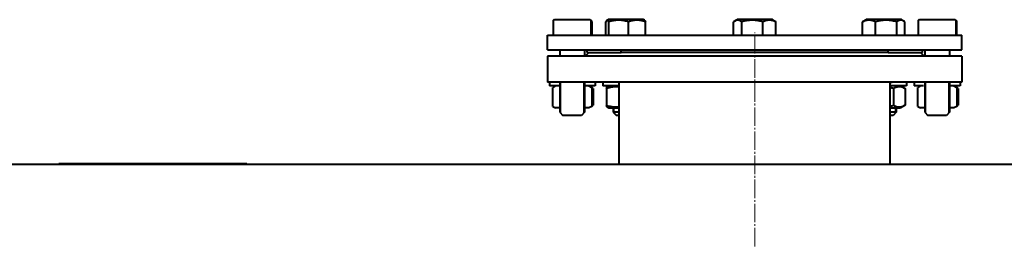
# Model space of a CAD drawing. Units: millimetres. Extents: x -356 to 9409, y -3889 to 2831.
# Drawn here: x 4381 to 5177, y 2568 to 2752 of the extents above; entities that cross this region are included whole.
import ezdxf

# ---------------------------------------------------------------- set-up
doc = ezdxf.new("R2010")
doc.units = ezdxf.units.MM
for name, pattern in [('K5LT_AXLED', [19.5, 15, -1.5, 1.5, -1.5]), ('K5LT_BASIC', [0]), ('K5LT_THIN', [0])]:
    doc.linetypes.add(name, pattern=pattern)

msp = doc.modelspace()

# ---------------------------------------------------------------- linework, layer by layer
at = {"color": 5, "linetype": 'K5LT_BASIC', "lineweight": 40, "true_color": 0x0000ff}
for p, q in [((4812.372, 2750.993), (4813.25, 2751.5)), ((4812.372, 2739), (4812.372, 2750.993)), ((4813.25, 2751.5), (4841.75, 2751.5)), ((4842.628, 2750.993), (4841.75, 2751.5)), ((4842.628, 2750.993), (4842.628, 2739)), ((4843.496, 2739), (4843.496, 2749.727)), ((4854.694, 2739), (4854.694, 2749.727)), ((4855.571, 2750.991), (4856.452, 2751.5)), ((4872.574, 2751.5), (4856.452, 2751.5)), ((4856.97, 2739), (4856.97, 2749.727)), ((4884.952, 2751.5), (4872.574, 2751.5)), ((4872.977, 2739), (4872.977, 2749.727)), ((4885.833, 2750.991), (4884.952, 2751.5)), ((4886.71, 2739), (4886.71, 2749.727)), ((4957.826, 2739), (4957.826, 2749.727)), ((4958.758, 2750.35), (4960.75, 2751.5)), ((4966.335, 2751.5), (4960.75, 2751.5)), ((4964.468, 2739), (4964.468, 2749.727)), ((4989.25, 2751.5), (4966.335, 2751.5)), ((4981.642, 2739), (4981.642, 2749.727)), ((4991.242, 2750.35), (4989.25, 2751.5)), ((4992.174, 2739), (4992.174, 2749.727)), ((5062.128, 2739), (5062.128, 2749.727)), ((5063.068, 2750.357), (5065.048, 2751.5)), ((5065.172, 2751.5), (5065.048, 2751.5)), ((5093.548, 2751.5), (5065.172, 2751.5)), ((5072.684, 2739), (5072.684, 2749.727)), ((5089.854, 2739), (5089.854, 2749.727)), ((5095.528, 2750.357), (5093.548, 2751.5)), ((5096.469, 2739), (5096.469, 2749.727)), ((5107.372, 2750.993), (5108.25, 2751.5)), ((5107.372, 2739), (5107.372, 2750.993)), ((5108.25, 2751.5), (5136.75, 2751.5)), ((5137.628, 2750.993), (5136.75, 2751.5)), ((5137.628, 2750.993), (5137.628, 2739)), ((5138.496, 2739), (5138.496, 2749.727)), ((4807.5, 2727), (4807.5, 2739)), ((4807.5, 2739), (5142.5, 2739)), ((4812.372, 2739), (4816.7, 2739)), ((4838.3, 2739), (4842.628, 2739)), ((5107.372, 2739), (5111.7, 2739)), ((5142.5, 2727), (5142.5, 2739)), ((4807.5, 2727), (5142.5, 2727)), ((4807.5, 2722), (4807.5, 2701)), ((5142.5, 2722), (4807.5, 2722)), ((4817.5, 2727), (4817.5, 2722)), ((4837.5, 2727), (4837.5, 2722)), ((4838.5, 2722.5), (4841, 2725)), ((4839.5, 2725), (4839.5, 2727)), ((4839.5, 2725), (4867, 2725)), ((4841, 2725), (4864, 2725)), ((4867, 2725), (4867, 2727)), ((5083, 2725), (4867, 2725)), ((5083, 2725), (5083, 2727)), ((5083, 2725), (5110.5, 2725)), ((5086, 2725), (5109, 2725)), ((5111.5, 2722.5), (5109, 2725)), ((5110.5, 2725), (5110.5, 2727)), ((5112.5, 2727), (5112.5, 2722)), ((5132.5, 2727), (5132.5, 2722)), ((5142.5, 2722), (5133.5, 2722)), ((5142.5, 2722), (5142.5, 2701)), ((4816.5, 2701), (4807.5, 2701)), ((5142.5, 2701), (4809, 2701)), ((4809, 2701), (4809, 2698)), ((4817.5, 2701), (4817.5, 2676.5)), ((4837.5, 2701), (4837.5, 2676.5)), ((4846, 2701), (4838.5, 2701)), ((4846, 2701), (4846, 2698)), ((4852.202, 2701), (4852.202, 2698)), ((4865.5, 2634.55), (4865.5, 2701)), ((5084.5, 2634.55), (5084.5, 2701)), ((5084.5, 2701), (5086, 2701)), ((5111.5, 2701), (5086, 2701)), ((5097.798, 2701), (5097.798, 2698)), ((5111.5, 2701), (5104, 2701)), ((5104, 2701), (5104, 2698)), ((5112.5, 2701), (5112.5, 2676.5)), ((5132.5, 2701), (5132.5, 2676.5)), ((5141, 2701), (5141, 2698)), ((4816.5, 2698), (4809, 2698)), ((4814, 2698), (4811.737, 2696.693)), ((4811.737, 2681.307), (4811.737, 2696.693)), ((4817.5, 2698), (4814, 2698)), ((4841, 2698), (4837.5, 2698)), ((4846, 2698), (4838.5, 2698)), ((4841, 2698), (4843.263, 2696.693)), ((4843.263, 2696.693), (4843.263, 2681.307)), ((4844.436, 2695.794), (4844.436, 2682.206)), ((4865.5, 2698), (4852.202, 2698)), ((4855.282, 2695.794), (4855.282, 2682.206)), ((4857.202, 2698), (4855.682, 2697.123)), ((5097.798, 2698), (5084.5, 2698)), ((5087.187, 2695.794), (5087.187, 2682.206)), ((5092.798, 2698), (5096.147, 2696.066)), ((5096.596, 2695.794), (5096.596, 2682.206)), ((5111.5, 2698), (5104, 2698)), ((5109, 2698), (5106.737, 2696.693)), ((5106.737, 2681.307), (5106.737, 2696.693)), ((5136, 2698), (5132.5, 2698)), ((5141, 2698), (5133.5, 2698)), ((5136, 2698), (5138.263, 2696.693)), ((5138.263, 2696.693), (5138.263, 2681.307)), ((5139.436, 2695.794), (5139.436, 2682.206)), ((4811.737, 2681.307), (4814, 2680)), ((4817.5, 2680), (4814, 2680)), ((4817.5, 2676.5), (4820, 2674)), ((4837.5, 2676.5), (4835, 2674)), ((4841, 2680), (4837.5, 2680)), ((4843.263, 2681.307), (4841, 2680)), ((4855.682, 2680.877), (4857.202, 2680)), ((4857.202, 2680), (4865.5, 2680)), ((4860.702, 2680), (4860.702, 2676.5)), ((4865.5, 2676.5), (4860.702, 2676.5)), ((4860.702, 2676.5), (4863.202, 2674)), ((5084.5, 2680), (5092.798, 2680)), ((5089.298, 2676.5), (5084.5, 2676.5)), ((5089.298, 2676.5), (5086.798, 2674)), ((5089.298, 2680), (5089.298, 2676.5)), ((5096.147, 2681.934), (5092.798, 2680)), ((5106.737, 2681.307), (5109, 2680)), ((5112.5, 2680), (5109, 2680)), ((5112.5, 2676.5), (5115, 2674)), ((5132.5, 2676.5), (5130, 2674)), ((5136, 2680), (5132.5, 2680)), ((5138.263, 2681.307), (5136, 2680)), ((4835, 2674), (4820, 2674)), ((4865.5, 2674), (4863.202, 2674)), ((5086.798, 2674), (5084.5, 2674)), ((5130, 2674), (5115, 2674)), ((12, 2634.55), (5863, 2634.55)), ((4412.5, 2635), (4564.5, 2635)), ((4412.5, 2634.5), (4412.5, 2635)), ((4564.5, 2634.5), (4412.5, 2634.5))]:
    msp.add_line(p, q, dxfattribs=at)
at = {"color": 30, "linetype": 'K5LT_AXLED', "lineweight": 20, "true_color": 0xff8000}
msp.add_line((4975, 2568), (4975, 2741), dxfattribs=at)
at = {"color": 7, "linetype": 'K5LT_THIN', "lineweight": 20}
for p, q in [((4818.312, 2675.688), (4818.312, 2701)), ((4836.688, 2675.688), (4836.688, 2701)), ((5113.312, 2675.688), (5113.312, 2701)), ((5131.688, 2675.688), (5131.688, 2701)), ((4817.5, 2698), (4817.5, 2680)), ((4837.5, 2698), (4837.5, 2680)), ((5112.5, 2698), (5112.5, 2680)), ((5132.5, 2698), (5132.5, 2680)), ((4861.514, 2680), (4861.514, 2676.5)), ((4861.514, 2676.5), (4861.514, 2675.688)), ((5088.486, 2680), (5088.486, 2676.5)), ((5088.486, 2676.5), (5088.486, 2675.688))]:
    msp.add_line(p, q, dxfattribs=at)
at = {"color": 5, "linetype": 'K5LT_BASIC', "lineweight": 40, "true_color": 0x0000ff}
msp.add_arc((5385.905, 2976.441), 373.877, 222.781929, 222.886418, dxfattribs=at)
for points, knots in [([(4843.496, 2749.727), (4843.423, 2749.89), (4843.243, 2750.262), (4842.997, 2750.655), (4842.78, 2750.889), (4842.672, 2750.968), (4842.628, 2750.993)], [0, 0, 0, 0, 1.8009032, 4.4287222, 5.9403723, 7, 7, 7, 7]), ([(4855.571, 2750.991), (4855.523, 2750.964), (4855.435, 2750.899), (4855.289, 2750.752), (4855.043, 2750.43), (4854.839, 2750.045), (4854.694, 2749.727)], [0, 0, 0, 0, 1.1267304, 2.0727473, 3.4575577, 7, 7, 7, 7]), ([(4856.97, 2749.727), (4856.806, 2750.086), (4856.587, 2750.492), (4856.311, 2750.823), (4856.18, 2750.938), (4856.08, 2751), (4855.986, 2751.045), (4855.871, 2751.072), (4855.725, 2751.063), (4855.626, 2751.023), (4855.571, 2750.991)], [0, 0, 0, 0, 3.9607917, 5.2584904, 6.48674, 7.0388326, 7.5954544, 8.6863753, 9.713797, 11, 11, 11, 11]), ([(4872.977, 2749.727), (4872.431, 2749.898), (4871.625, 2750.131), (4870.458, 2750.419), (4869.654, 2750.591), (4868.911, 2750.727), (4868.157, 2750.847), (4867.424, 2750.938), (4866.721, 2751), (4866.058, 2751.045), (4865.25, 2751.072), (4864.316, 2751.063), (4863.424, 2751.019), (4862.56, 2750.942), (4861.573, 2750.818), (4860.342, 2750.61), (4858.757, 2750.254), (4857.599, 2749.924), (4856.97, 2749.727)], [0, 0, 0, 0, 1.9947818, 2.926302, 4.1947358, 4.869488, 5.569083, 6.8698792, 7.4545811, 8.0440797, 9.1994358, 10.2875422, 11.3174102, 12.3303134, 13.3306335, 14.8008058, 16.6992914, 19, 19, 19, 19]), ([(4886.71, 2749.727), (4886.241, 2749.898), (4885.549, 2750.131), (4884.549, 2750.419), (4883.859, 2750.591), (4883.221, 2750.727), (4882.574, 2750.847), (4881.946, 2750.938), (4881.342, 2751), (4880.773, 2751.045), (4880.08, 2751.072), (4879.28, 2751.063), (4878.514, 2751.019), (4877.773, 2750.942), (4876.926, 2750.818), (4875.87, 2750.61), (4874.511, 2750.254), (4873.517, 2749.924), (4872.977, 2749.727)], [0, 0, 0, 0, 1.9947818, 2.926302, 4.1947358, 4.869488, 5.569083, 6.8698792, 7.4545811, 8.0440797, 9.1994358, 10.2875422, 11.3174102, 12.3303134, 13.3306335, 14.8008058, 16.6992914, 19, 19, 19, 19]), ([(4885.833, 2750.991), (4885.881, 2750.964), (4885.969, 2750.899), (4886.114, 2750.752), (4886.361, 2750.43), (4886.565, 2750.045), (4886.71, 2749.727)], [0, 0, 0, 0, 1.1267304, 2.0727473, 3.4575577, 7, 7, 7, 7]), ([(4964.468, 2749.727), (4964.175, 2749.947), (4963.695, 2750.274), (4963.049, 2750.616), (4962.614, 2750.795), (4962.231, 2750.919), (4961.94, 2750.989), (4961.597, 2751.045), (4961.261, 2751.072), (4960.874, 2751.063), (4960.504, 2751.019), (4960.145, 2750.942), (4959.736, 2750.818), (4959.273, 2750.629), (4958.93, 2750.449), (4958.758, 2750.35)], [0, 0, 0, 0, 2.5283878, 4.1207397, 5.4708432, 6.1824704, 7.3230807, 7.9021804, 9.0371558, 10.1060677, 11.1177686, 12.112804, 13.0954783, 14.5397164, 16, 16, 16, 16]), ([(4981.642, 2749.727), (4981.056, 2749.898), (4980.191, 2750.131), (4978.94, 2750.419), (4978.077, 2750.591), (4977.28, 2750.727), (4976.47, 2750.847), (4975.684, 2750.938), (4974.929, 2751), (4974.218, 2751.045), (4973.351, 2751.072), (4972.35, 2751.063), (4971.393, 2751.019), (4970.465, 2750.942), (4969.407, 2750.818), (4968.086, 2750.61), (4966.386, 2750.254), (4965.143, 2749.924), (4964.468, 2749.727)], [0, 0, 0, 0, 1.9947818, 2.926302, 4.1947358, 4.869488, 5.569083, 6.8698792, 7.4545811, 8.0440797, 9.1994358, 10.2875422, 11.3174102, 12.3303134, 13.3306335, 14.8008058, 16.6992914, 19, 19, 19, 19]), ([(4992.174, 2749.727), (4991.815, 2749.898), (4991.284, 2750.131), (4990.517, 2750.419), (4989.988, 2750.591), (4989.499, 2750.727), (4989.002, 2750.847), (4988.521, 2750.938), (4988.058, 2751), (4987.621, 2751.045), (4987.09, 2751.072), (4986.476, 2751.063), (4985.889, 2751.019), (4985.32, 2750.942), (4984.671, 2750.818), (4983.861, 2750.61), (4982.818, 2750.254), (4982.056, 2749.924), (4981.642, 2749.727)], [0, 0, 0, 0, 1.9947818, 2.926302, 4.1947358, 4.869488, 5.569083, 6.8698792, 7.4545811, 8.0440797, 9.1994358, 10.2875422, 11.3174102, 12.3303134, 13.3306335, 14.8008058, 16.6992914, 19, 19, 19, 19]), ([(5072.684, 2749.727), (5072.324, 2749.898), (5071.792, 2750.131), (5071.023, 2750.419), (5070.493, 2750.591), (5070.003, 2750.727), (5069.505, 2750.847), (5069.022, 2750.938), (5068.558, 2751), (5068.121, 2751.045), (5067.588, 2751.072), (5066.972, 2751.063), (5066.384, 2751.019), (5065.814, 2750.942), (5065.164, 2750.818), (5064.352, 2750.61), (5063.307, 2750.254), (5062.543, 2749.924), (5062.128, 2749.727)], [0, 0, 0, 0, 1.9947818, 2.926302, 4.1947358, 4.869488, 5.569083, 6.8698792, 7.4545811, 8.0440797, 9.1994358, 10.2875422, 11.3174102, 12.3303134, 13.3306335, 14.8008058, 16.6992914, 19, 19, 19, 19]), ([(5089.854, 2749.727), (5089.268, 2749.898), (5088.403, 2750.131), (5087.152, 2750.419), (5086.29, 2750.591), (5085.493, 2750.727), (5084.683, 2750.847), (5083.898, 2750.938), (5083.143, 2751), (5082.432, 2751.045), (5081.565, 2751.072), (5080.564, 2751.063), (5079.607, 2751.019), (5078.68, 2750.942), (5077.622, 2750.818), (5076.301, 2750.61), (5074.601, 2750.254), (5073.359, 2749.924), (5072.684, 2749.727)], [0, 0, 0, 0, 1.9947818, 2.926302, 4.1947358, 4.869488, 5.569083, 6.8698792, 7.4545811, 8.0440797, 9.1994358, 10.2875422, 11.3174102, 12.3303134, 13.3306335, 14.8008058, 16.6992914, 19, 19, 19, 19]), ([(5095.528, 2750.357), (5095.362, 2750.453), (5095.036, 2750.624), (5094.623, 2750.795), (5094.242, 2750.919), (5093.951, 2750.989), (5093.609, 2751.045), (5093.276, 2751.072), (5092.89, 2751.063), (5092.521, 2751.019), (5092.164, 2750.942), (5091.756, 2750.818), (5091.248, 2750.61), (5090.593, 2750.254), (5090.114, 2749.924), (5089.854, 2749.727)], [0, 0, 0, 0, 1.4256407, 2.7785535, 3.4916614, 4.634645, 5.2149498, 6.3522868, 7.4234229, 8.4372289, 9.4343348, 10.4190537, 11.866297, 13.7351735, 16, 16, 16, 16]), ([(5138.496, 2749.727), (5138.423, 2749.89), (5138.243, 2750.262), (5137.997, 2750.655), (5137.78, 2750.889), (5137.672, 2750.968), (5137.628, 2750.993)], [0, 0, 0, 0, 1.8009032, 4.4287222, 5.9403723, 7, 7, 7, 7]), ([(4844.436, 2695.794), (4844.278, 2695.943), (4843.89, 2696.283), (4843.497, 2696.558), (4843.263, 2696.693)], [0, 0, 0, 0, 2.0480685, 5, 5, 5, 5]), ([(4865.5, 2696.9), (4865.226, 2696.943), (4864.694, 2697.015), (4863.888, 2697.091), (4863.077, 2697.133), (4862.383, 2697.137), (4861.677, 2697.117), (4860.969, 2697.072), (4860.124, 2696.98), (4859.29, 2696.854), (4858.331, 2696.669), (4856.989, 2696.345), (4855.933, 2696.018), (4855.282, 2695.794)], [0, 0, 0, 0, 1.1234734, 2.1762112, 3.2815325, 4.4179608, 4.9959094, 6.1523999, 7.3013608, 8.441039, 9.5685788, 11.2430157, 14, 14, 14, 14]), ([(4855.282, 2695.794), (4855.331, 2696.076), (4855.406, 2696.448), (4855.5, 2696.787), (4855.562, 2696.953), (4855.614, 2697.055), (4855.654, 2697.103), (4855.676, 2697.119), (4855.682, 2697.123)], [0, 0, 0, 0, 3.4136753, 5.0996007, 6.3590193, 7.5299491, 8.5964954, 9, 9, 9, 9]), ([(5096.596, 2695.794), (5096.067, 2696.076), (5095.267, 2696.448), (5094.256, 2696.787), (5093.597, 2696.953), (5093.035, 2697.055), (5092.495, 2697.116), (5091.961, 2697.14), (5091.416, 2697.126), (5090.867, 2697.072), (5090.32, 2696.98), (5089.692, 2696.833), (5088.639, 2696.502), (5087.778, 2696.108), (5087.187, 2695.794)], [0, 0, 0, 0, 2.5980148, 3.8811067, 4.839601, 5.7307498, 6.5424565, 7.3835983, 8.2452629, 9.1128452, 9.9747788, 10.8297487, 12.0963739, 15, 15, 15, 15]), ([(5139.436, 2695.794), (5139.276, 2695.944), (5138.888, 2696.284), (5138.495, 2696.56), (5138.263, 2696.693)], [0, 0, 0, 0, 2.0732241, 5, 5, 5, 5]), ([(4843.263, 2681.307), (4843.442, 2681.41), (4843.836, 2681.675), (4844.225, 2682.007), (4844.436, 2682.206)], [0, 0, 0, 0, 2.2616285, 5, 5, 5, 5]), ([(4855.282, 2682.206), (4856.006, 2681.957), (4857.135, 2681.612), (4858.538, 2681.288), (4859.361, 2681.136), (4860.072, 2681.029), (4860.787, 2680.945), (4861.62, 2680.884), (4862.445, 2680.86), (4863.289, 2680.874), (4864.137, 2680.928), (4864.875, 2681.008), (4865.328, 2681.073), (4865.499, 2681.1)], [0, 0, 0, 0, 3.0645685, 4.7292428, 5.8028466, 6.4512074, 7.6391124, 8.7211206, 9.8423661, 10.9909684, 12.147459, 13.29642, 14, 14, 14, 14]), ([(4855.682, 2680.877), (4855.663, 2680.888), (4855.627, 2680.925), (4855.574, 2681.02), (4855.516, 2681.167), (4855.418, 2681.498), (4855.337, 2681.892), (4855.282, 2682.206)], [0, 0, 0, 0, 1.124037, 2.1307413, 3.1293122, 4.6086801, 8, 8, 8, 8]), ([(5087.187, 2682.206), (5087.717, 2681.924), (5088.517, 2681.552), (5089.528, 2681.213), (5090.187, 2681.047), (5090.749, 2680.945), (5091.288, 2680.884), (5091.822, 2680.86), (5092.368, 2680.874), (5092.917, 2680.928), (5093.463, 2681.02), (5094.092, 2681.167), (5095.145, 2681.498), (5096.006, 2681.892), (5096.596, 2682.206)], [0, 0, 0, 0, 2.5980148, 3.8811067, 4.839601, 5.7307498, 6.5424565, 7.3835983, 8.2452629, 9.1128452, 9.9747788, 10.8297487, 12.0963739, 15, 15, 15, 15]), ([(5138.263, 2681.307), (5138.442, 2681.41), (5138.836, 2681.675), (5139.225, 2682.007), (5139.436, 2682.206)], [0, 0, 0, 0, 2.2616285, 5, 5, 5, 5])]:
    msp.add_open_spline(points, degree=3, knots=knots, dxfattribs=at)
for points in [[(4958.758, 2750.35), (4958.445, 2750.169), (4958.134, 2749.959), (4957.826, 2749.727)], [(4991.242, 2750.35), (4991.555, 2750.169), (4991.866, 2749.959), (4992.174, 2749.727)], [(5062.128, 2749.727), (5062.439, 2749.962), (5062.752, 2750.174), (5063.068, 2750.357)], [(5096.469, 2749.727), (5096.158, 2749.962), (5095.844, 2750.174), (5095.528, 2750.357)], [(5087.187, 2695.794), (5086.3, 2696.051), (5085.404, 2696.28), (5084.5, 2696.473)], [(5096.148, 2696.066), (5096.298, 2695.979), (5096.448, 2695.889), (5096.596, 2695.794)], [(5084.501, 2681.527), (5085.405, 2681.72), (5086.301, 2681.95), (5087.187, 2682.206)], [(5096.596, 2682.206), (5096.447, 2682.111), (5096.298, 2682.02), (5096.148, 2681.934)]]:
    msp.add_open_spline(points, degree=3, dxfattribs=at)

doc.saveas('drawing.dxf')
